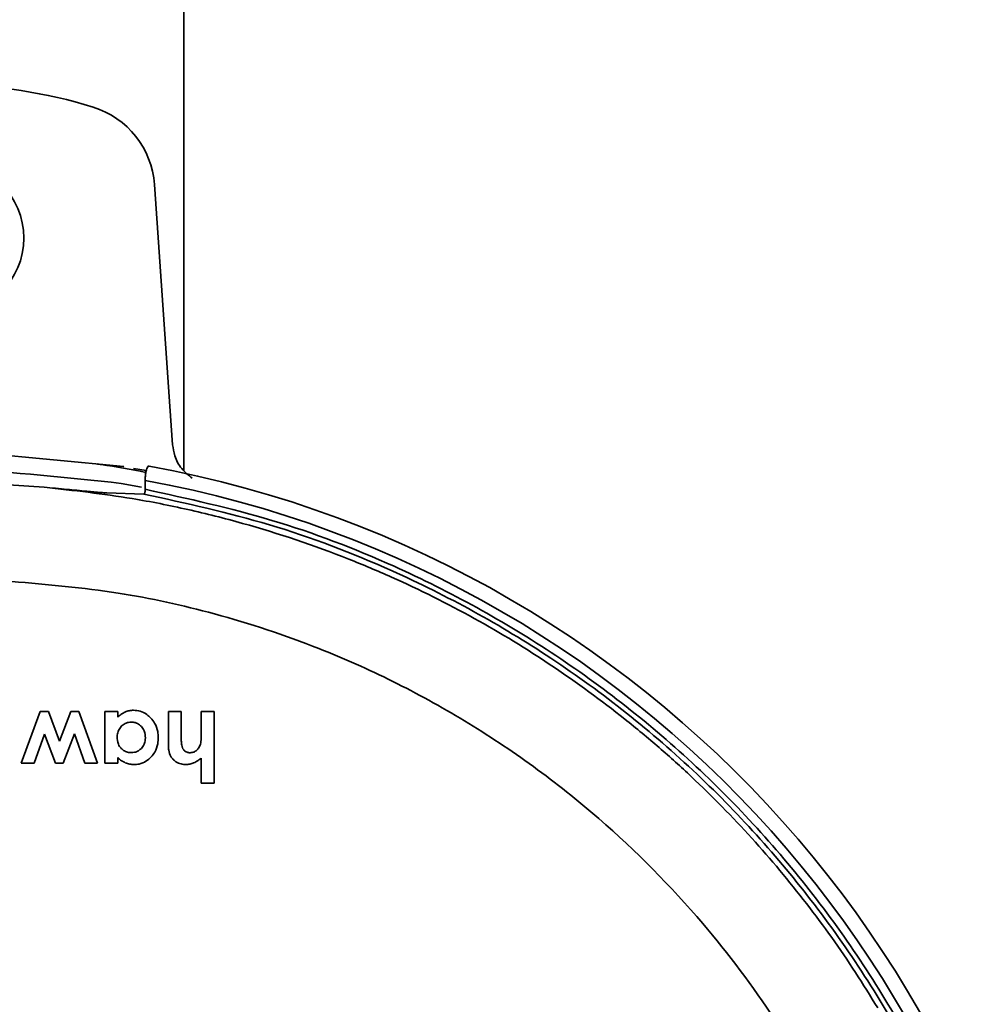
# Model space of a CAD drawing. Units: inches. Extents: x 0.2 to 10.8, y 0.2 to 8.2.
# Drawn here: x 2.9 to 3, y 5.2 to 5.3 of the extents above; entities that cross this region are included whole.
import ezdxf

# ---------------------------------------------------------------- set-up
doc = ezdxf.new("R2010")
doc.units = ezdxf.units.IN
doc.header["$MEASUREMENT"] = 0
doc.layers.add('DIM', color=7, linetype='Continuous', lineweight=25)
doc.styles.add('SLDTEXTSTYLE0', font='ARIAL.TTF', dxfattribs={"width": 0.948})
doc.dimstyles.new('SLDDIMSTYLE13', dxfattribs={"dimtxt": 0.12, "dimasz": 0.12, "dimexe": 0, "dimexo": 0.0625, "dimgap": 0.03, "dimtad": 0, "dimtih": 1, "dimtoh": 1, "dimdec": 3, "dimlfac": 16, "dimrnd": 1e-09, "dimzin": 12, "dimdsep": 46, "dimlunit": 5, "dimtxsty": 'SLDTEXTSTYLE0', "dimsah": 1, "dimcen": 0, "dimadec": 0, "dimazin": 3, "dimtfac": 1, "dimtdec": 3, "dimtofl": 0, "dimtmove": 0, "dimatfit": 3, "dimfxl": 0, "dimfrac": 2, "dimtolj": 1, "dimtzin": 12, "dimarcsym": 0})

# ---------------------------------------------------------------- blocks, each defined once
blk = doc.blocks.new('_D_15')
at = {"layer": 'DIM'}
for p, q in [((0.9138422408419413, 6.047548019469255), (0.8725922406987964, 6.047548019469255)), ((0.8725922406987964, 6.047548019469255), (0.8725922406987964, 5.863381345311725)), ((1.188842254018323, 6.047548019469255), (1.230092254161467, 6.047548019469255)), ((1.230092254161467, 6.047548019469255), (1.230092254161467, 5.863381345311725)), ((0.8725922406987964, 5.863381345311725), (0.9138422408419413, 5.863381345311725)), ((1.230092254161467, 5.863381345311725), (1.188842254018323, 5.863381345311725)), ((1.807092280860828, 5.78879799482162), (1.718342280860828, 5.78879799482162)), ((2.644574993003354, 5.301225263540764), (1.807092280860828, 5.78879799482162))]:
    blk.add_line(p, q, dxfattribs=at)
blk.add_solid([(2.644574993003354, 5.301225263540764), (2.550932537723355, 5.378885359916788), (2.530807233778699, 5.344316990832679)], dxfattribs=at)
at = {"layer": 'DIM', "char_height": 0.12, "attachment_point": 1, "style": 'SLDTEXTSTYLE0'}
for s, insert in [('11"', (1.017904742036381, 6.229736160559402)), ('%%c', (0.8429464098366309, 6.229736160559402)), ('279', (0.9138422408419413, 6.01806948554256)), ('APPROX FLOW', (0.4468422139994354, 5.80640281740064)), ('PATTERN', (0.6666755911321703, 5.622236143243109))]:
    blk.add_mtext(s, dxfattribs=dict(at, insert=insert))

msp = doc.modelspace()

# ---------------------------------------------------------------- linework, layer by layer
at = {"color": 7, "linetype": 'Continuous', "lineweight": 35}
for p, q in [((2.962736495815644, 5.225789732895106), (2.962736495815644, 5.328343234854967)), ((2.961737725686855, 5.228087459684903), (2.960111889468654, 5.251337964426422)), ((2.959381956234238, 5.225775213062841), (2.958238409444588, 5.225977977387156)), ((2.959287485658904, 5.224108438984223), (2.959287485658904, 5.224892583259055)), ((2.950263189908338, 5.224290816877378), (2.947083493307131, 5.224515507615065)), ((2.955849127045783, 5.223788416014489), (2.959172316989342, 5.223677097300452)), ((2.949904905713935, 5.204243181802703), (2.948222200152693, 5.199631668408633)), ((2.950638175576472, 5.204243181802703), (2.949904905713935, 5.204243181802703)), ((2.951621509216918, 5.201615312160078), (2.950638175576472, 5.204243181802703)), ((2.952634524181149, 5.204243181802703), (2.951621509216918, 5.201615312160078)), ((2.953359324141531, 5.204243181802703), (2.952634524181149, 5.204243181802703)), ((2.955020836614264, 5.199631668408633), (2.953359324141531, 5.204243181802703)), ((2.956837483961532, 5.204243181802703), (2.955680352328816, 5.204243181802703)), ((2.955680352328816, 5.204243181802703), (2.955680352328816, 5.199631668408633)), ((2.956837483961532, 5.203755740766996), (2.956837483961532, 5.204243181802703)), ((2.962500181878896, 5.204243181802703), (2.961360008383611, 5.204243181802703)), ((2.961360008383611, 5.204243181802703), (2.961360008383611, 5.201195703674097)), ((2.962500181878896, 5.202221405158439), (2.962500181878896, 5.204243181802703)), ((2.965445984515399, 5.204243181802703), (2.964297341117959, 5.204243181802703)), ((2.964297341117959, 5.204243181802703), (2.964297341117959, 5.202390949866511)), ((2.965445984515399, 5.197851448973879), (2.965445984515399, 5.204243181802703)), ((2.949362373647978, 5.199631668408633), (2.950290616258173, 5.202225658442639)), ((2.950290616258173, 5.202225658442639), (2.951270558271133, 5.199631668408633)), ((2.951963146936956, 5.199631668408633), (2.95296090874406, 5.202255358099546)), ((2.95296090874406, 5.202255358099546), (2.953888289697543, 5.199631668408633)), ((2.948222200152693, 5.199631668408633), (2.949362373647978, 5.199631668408633)), ((2.951270558271133, 5.199631668408633), (2.951963146936956, 5.199631668408633)), ((2.953888289697543, 5.199631668408633), (2.955020836614264, 5.199631668408633)), ((2.955680352328816, 5.199631668408633), (2.956837483961532, 5.199631668408633)), ((2.956837483961532, 5.199631668408633), (2.956837483961532, 5.200140302532848)), ((2.964297341117959, 5.20009791635583), (2.964297341117959, 5.197851448973879)), ((2.964297341117959, 5.197851448973879), (2.965445984515399, 5.197851448973879))]:
    msp.add_line(p, q, dxfattribs=at)
at = {"color": 8, "linetype": 'Continuous', "lineweight": 35}
msp.add_line((2.958956316151269, 5.224307610016716), (2.95714747871378, 5.224635112900041), dxfattribs=at)
at = {"color": 7, "linetype": 'Continuous', "lineweight": 35, "flags": 128}
msp.add_lwpolyline([(2.944787563163246, 5.227350908193609), (2.957388999257047, 5.226142242156222), (2.95738914592202, 5.226142168823736)], dxfattribs=at)
at = {"color": 7, "linetype": 'Continuous', "lineweight": 18}
msp.add_circle((2.941646914819916, 5.12827343276637), 0.343750000000006, dxfattribs=at)
at = {"color": 7, "linetype": 'Continuous', "lineweight": 35}
msp.add_circle((2.941642741476661, 5.246555886993527), 0.006796877739138219, dxfattribs=at)
for centre, radius, start, end in [((2.941642754492344, 5.216477005544571), 0.04375076285274351, 72.71908922584802, 107.2809107741514), ((2.952318221890955, 5.250792865911525), 0.007812706746232126, 4.000820743945138, 72.71774430005108), ((2.941642797915944, 5.127811223267218), 0.09999995258588608, 1.506043463402741, 79.62991371898676), ((2.941642836832041, 5.127811237667628), 0.0986717857042496, 1.512851244045552, 79.69886981685688)]:
    msp.add_arc(centre, radius, start, end, dxfattribs=at)
for points, knots in [([(2.963496953697436, 5.225095347583371), (2.963161838225143, 5.225362092848771), (2.962482173767596, 5.225903092268674), (2.961899755164777, 5.226995691223471), (2.961786556413527, 5.22775843407788), (2.961737725686855, 5.228087459684903)], [0, 0, 0, 0, 0.3561097679673474, 0.7222440390930447, 1, 1, 1, 1]), ([(2.959350698261999, 5.225620114854548), (2.958022644952571, 5.225877069050344), (2.956561834802437, 5.226159709283739), (2.955087855982605, 5.226357803534284), (2.954953902387494, 5.226375806124738)], [0, 0, 0, 0, 0.9091210855208958, 0.9999999999999999, 0.9999999999999999, 0.9999999999999999, 0.9999999999999999]), ([(2.959287485658904, 5.224892583259055), (2.959288151604815, 5.224952995951672), (2.959290391164633, 5.225156162359784), (2.959315693778072, 5.225472835903092), (2.959380179069917, 5.225812702323), (2.959458617316825, 5.226038662546257), (2.95955916740354, 5.226178089489174), (2.959627079245227, 5.226177803579188), (2.959643349881263, 5.226177735079538)], [0, 0, 0, 0, 0.1292465277411078, 0.434652912556387, 0.6815426634143736, 0.8582487235985895, 0.9660385675208442, 0.9999999999999999, 0.9999999999999999, 0.9999999999999999, 0.9999999999999999]), ([(3.024720999765365, 5.177763077703125), (3.024064877114928, 5.178827552450567), (3.022089951188808, 5.182031616164908), (3.01841689751379, 5.187165012377281), (3.013529571914424, 5.193021527131781), (3.009040717463699, 5.197593228395958), (3.00518484197449, 5.201073631561537), (3.001101282087898, 5.204467599929116), (2.99565886288259, 5.208445778973271), (2.988697125210358, 5.212693796581434), (2.982564942483083, 5.215757349221739), (2.97568376821309, 5.218655459826248), (2.969603799414486, 5.220704226539106), (2.963097807127557, 5.222338328766528), (2.957197349843315, 5.223524940654827), (2.952891013041362, 5.224000574472599), (2.950263189908338, 5.224290816877378)], [0, 0, 0, 0, 0.04116349313766474, 0.12390191034109, 0.2075338563643628, 0.2920743499375679, 0.3345758570144985, 0.3785051358681709, 0.4668433553181502, 0.5562384141936214, 0.6467058705488732, 0.6922089909906479, 0.8020179356564946, 0.8574465941740352, 0.9130107200739908, 1, 1, 1, 1]), ([(2.950263189908338, 5.224290816877378), (2.95094481692635, 5.22422896177727), (2.952214289394939, 5.224113761903213), (2.953908615478896, 5.22394952469342), (2.95508790846128, 5.223826738586458), (2.95568216871524, 5.223796821317208), (2.955849127045783, 5.223788416014489)], [0, 0, 0, 0, 0.3660702368698157, 0.6817747462992034, 0.9105941264954818, 1, 1, 1, 1]), ([(2.959287485658904, 5.224108438984223), (2.959286340766098, 5.224060854697736), (2.959284169599682, 5.223970616201848), (2.959267675416098, 5.223846802641705), (2.959241590690672, 5.223756327253842), (2.959214048014011, 5.2236902954777), (2.959182595599076, 5.22368034809322), (2.959172316989342, 5.223677097300452)], [0, 0, 0, 0, 0.3071630754149551, 0.5825018291476285, 0.7937872878009561, 0.9326099444098856, 0.9999999999999999, 0.9999999999999999, 0.9999999999999999, 0.9999999999999999]), ([(3.03951384887711, 5.130416287990613), (3.039291516702071, 5.1340928701583), (3.038737299780432, 5.143257643771339), (3.035339470989184, 5.157620693811638), (3.029069152324087, 5.17293342768462), (3.020227661444797, 5.186943602794534), (3.00921101997772, 5.199318754751051), (2.996226502761153, 5.209630579513918), (2.983132008816138, 5.216849960965475), (2.970690426862967, 5.221608170727807), (2.963088526696284, 5.223275002936714), (2.959287485658904, 5.224108438984223)], [0, 0, 0, 0, 0.08281506120225807, 0.2064366449740984, 0.330048744165229, 0.4537381879723694, 0.57741872837919, 0.7012354317338118, 0.8250520525982998, 0.91252393310901, 1, 1, 1, 1]), ([(2.959172316989342, 5.223677097300452), (2.962935535148442, 5.222855280496645), (2.970515940782894, 5.221199860994853), (2.982839440163363, 5.216486087210241), (2.995919045024713, 5.209313860495329), (3.008786126118564, 5.199095548352956), (3.019834078861894, 5.18674742587224), (3.028593032025146, 5.172862619897291), (3.034907516090597, 5.157567592645563), (3.038287683533019, 5.14326609330306), (3.038846596211133, 5.134066890497641), (3.039068849017786, 5.130408808077022)], [0, 0, 0, 0, 0.08696120802208997, 0.1751695499436804, 0.2971963635682178, 0.4227469291621352, 0.5446385492179978, 0.6700604876690683, 0.7918808674792398, 0.9172409874886314, 0.9999999999999999, 0.9999999999999999, 0.9999999999999999, 0.9999999999999999]), ([(2.947374164949268, 5.215871587470368), (2.950549705743221, 5.215599947102519), (2.956652390523937, 5.21507791459018), (2.965842389029077, 5.213030178128912), (2.97289515137673, 5.210708599995313), (2.979252910948488, 5.208035819100815), (2.984698929231043, 5.205333446289768), (2.990993955214858, 5.201523401851462), (2.995998184696319, 5.197884762010454), (3.002254760407939, 5.192695574705463), (3.00875648797519, 5.186107968690083), (3.014477770065415, 5.178525394670798), (3.01711141736057, 5.174189087335364), (3.017890958666583, 5.172905570484129)], [0, 0, 0, 0, 0.1110774576710628, 0.213466226508769, 0.3276592868361323, 0.3696134127349636, 0.4540210242047243, 0.5394934644110139, 0.6260411623527194, 0.6695887379306034, 0.8230306098965469, 0.9476182897613636, 1, 1, 1, 1]), ([(2.957516487784289, 5.204219495409664), (2.957446203691368, 5.204186753263378), (2.957305733462679, 5.204121314604568), (2.957075474992709, 5.203968107102978), (2.956927596281691, 5.203836150617587), (2.956837483961532, 5.203755740766996)], [0, 0, 0, 0, 0.2811851266583055, 0.5619783567565971, 1, 1, 1, 1]), ([(2.958255697578207, 5.204361907097844), (2.958189582374219, 5.204360090836951), (2.958057382786854, 5.204356459161841), (2.957806470471548, 5.204321159114708), (2.9576301972858, 5.204259360304122), (2.957516487784289, 5.204219495409664)], [0, 0, 0, 0, 0.2620416891520383, 0.5239612235623169, 0.9999999999999999, 0.9999999999999999, 0.9999999999999999, 0.9999999999999999]), ([(2.959801069725937, 5.20366847510843), (2.959685859105351, 5.203778973769109), (2.959406970938431, 5.204046455783937), (2.958871350443018, 5.204314909629908), (2.958449919499682, 5.204347080660662), (2.958255697578207, 5.204361907097844)], [0, 0, 0, 0, 0.2750954408715128, 0.6659183228334301, 1, 1, 1, 1]), ([(2.960452958861925, 5.201945895007823), (2.960444698717993, 5.202117556885315), (2.960423407319648, 5.202560033607849), (2.960209972881426, 5.203172332873493), (2.959919050358951, 5.203525323425305), (2.959801069725937, 5.20366847510843)], [0, 0, 0, 0, 0.2736842054385749, 0.7054501092520234, 1, 1, 1, 1]), ([(2.957145205406708, 5.202922463726417), (2.957055785956622, 5.202806195055798), (2.956877076126686, 5.20257382553962), (2.956769310175586, 5.202079948114035), (2.956788995247537, 5.2015844600381), (2.956949930447266, 5.20118097448947), (2.957093409789879, 5.201014257478305), (2.957145205406708, 5.200954073132101)], [0, 0, 0, 0, 0.2032405523746139, 0.4061877423330305, 0.6926255853019474, 0.8890387485983556, 1, 1, 1, 1]), ([(2.958944894616545, 5.200960893053316), (2.959033607295583, 5.20107639501426), (2.959211032092266, 5.201307398205227), (2.95931802985412, 5.201793221739598), (2.959296347100506, 5.202289278605662), (2.959102392322112, 5.202749320056252), (2.958800531416186, 5.203078480344727), (2.95841791396778, 5.203276432624386), (2.957997178747049, 5.203319843843206), (2.957581492172617, 5.203249521653802), (2.957297276389245, 5.203075852079085), (2.957170377756742, 5.202947854141077), (2.957145205406708, 5.202922463726417)], [0, 0, 0, 0, 0.1046978795816541, 0.2093950966108564, 0.3537467540501616, 0.4596190256355059, 0.5656982135334218, 0.672439115188103, 0.7649176250159584, 0.8688952586982119, 0.9739933017880498, 1, 1, 1, 1]), ([(2.959822262814446, 5.200195375229977), (2.959934164637187, 5.200334473523562), (2.960211883650164, 5.200679688997761), (2.960421804291248, 5.201298161076227), (2.960443716645881, 5.201753740315764), (2.960452958861925, 5.201945895007823)], [0, 0, 0, 0, 0.2806849250733108, 0.6966065291822395, 1, 1, 1, 1]), ([(2.962576484330777, 5.201136377692769), (2.962554525281958, 5.20126888293034), (2.962513834868846, 5.201514416919573), (2.962503070425938, 5.201877986723315), (2.962501145086388, 5.202106889727402), (2.962500181878896, 5.202221405158439)], [0, 0, 0, 0, 0.369415309642009, 0.6845315424718244, 1, 1, 1, 1]), ([(2.964297341117959, 5.202390949866511), (2.964296422057715, 5.202267903883583), (2.964294779418437, 5.202047983409612), (2.964287206820302, 5.201730385744242), (2.964260064588693, 5.201537931223615), (2.964246466705665, 5.201441514167806)], [0, 0, 0, 0, 0.3879400070127664, 0.6933663999725167, 1, 1, 1, 1]), ([(2.961360008383611, 5.201195703674097), (2.961365094594084, 5.201063294051461), (2.961377767757884, 5.200733372817352), (2.961502590847708, 5.200299897752354), (2.961696335360053, 5.200067332331546), (2.961762677065281, 5.199987697629086)], [0, 0, 0, 0, 0.3059582158732162, 0.7623472535986401, 1, 1, 1, 1]), ([(2.962836722991145, 5.200712515922589), (2.962799687477579, 5.200745401616019), (2.962702359439947, 5.200831824071102), (2.962622013313505, 5.20098538359456), (2.962587677648763, 5.201099255735414), (2.962576484330777, 5.201136377692769)], [0, 0, 0, 0, 0.2927942891692056, 0.7694531775547809, 1, 1, 1, 1]), ([(2.964246466705665, 5.201441514167806), (2.964227870202977, 5.201375222701794), (2.964190673902121, 5.201242628022284), (2.964087572870812, 5.201017645280119), (2.963968742333626, 5.200885944446751), (2.963896359083471, 5.200805721512538)], [0, 0, 0, 0, 0.2809897225623146, 0.5620292392149767, 1, 1, 1, 1]), ([(2.957145205406708, 5.200954073132101), (2.957213307695717, 5.200891709293198), (2.957376465131731, 5.200742299865063), (2.957694218501033, 5.200604078059754), (2.957938461941617, 5.200588479290648), (2.958053941575577, 5.200581104107337)], [0, 0, 0, 0, 0.2741571481637059, 0.6568175315499957, 1, 1, 1, 1]), ([(2.958053941575577, 5.200581104107337), (2.9581433645352, 5.200585888870798), (2.958361755118638, 5.200597574318118), (2.958682487591526, 5.200718399468433), (2.95886132423428, 5.200883664627042), (2.958944894616545, 5.200960893053316)], [0, 0, 0, 0, 0.2697323396980045, 0.6587458443251972, 1, 1, 1, 1]), ([(2.958289613853071, 5.199513016445977), (2.958444743748882, 5.199522177582416), (2.958817232263741, 5.199544174748656), (2.959367307719777, 5.199766856588193), (2.959674253717329, 5.200055966620179), (2.959822262814446, 5.200195375229977)], [0, 0, 0, 0, 0.2698368735133861, 0.647915965802427, 1, 1, 1, 1]), ([(2.963292796055883, 5.200572597538939), (2.963247505046617, 5.200574418046854), (2.963160360042022, 5.200577920909192), (2.963000758089733, 5.200612328408075), (2.962900708835841, 5.200673435367273), (2.962836722991145, 5.200712515922589)], [0, 0, 0, 0, 0.2806050056753932, 0.5399156456260489, 0.9999999999999999, 0.9999999999999999, 0.9999999999999999, 0.9999999999999999]), ([(2.963896359083471, 5.200805721512538), (2.963851393585504, 5.200768468392401), (2.963733930598425, 5.200671152384194), (2.963523075671219, 5.200586104693749), (2.963360905539962, 5.20057659253148), (2.963292796055883, 5.200572597538939)], [0, 0, 0, 0, 0.2645674376763111, 0.6911272624182218, 0.9999999999999999, 0.9999999999999999, 0.9999999999999999, 0.9999999999999999]), ([(2.956837483961532, 5.200140302532848), (2.956890402236028, 5.200089263235697), (2.956996248756244, 5.199987175024218), (2.957214773196849, 5.199818044603552), (2.957395629955285, 5.199727404175757), (2.957510566186029, 5.199669801301451)], [0, 0, 0, 0, 0.2670887049820413, 0.5342277366506526, 0.9999999999999999, 0.9999999999999999, 0.9999999999999999, 0.9999999999999999]), ([(2.957510566186029, 5.199669801301451), (2.957575129558919, 5.199644494697069), (2.957704214464584, 5.199593897888181), (2.957964012524139, 5.199529450097262), (2.95816149810017, 5.199519482665307), (2.958289613853071, 5.199513016445977)], [0, 0, 0, 0, 0.260077585359845, 0.5199866281614418, 1, 1, 1, 1]), ([(2.961762677065281, 5.199987697629086), (2.961848376849745, 5.199910643949829), (2.962059435371313, 5.199720878762816), (2.962462711899826, 5.199542805042436), (2.962775533016688, 5.199522418765281), (2.962919808697998, 5.199513016445977)], [0, 0, 0, 0, 0.2691862012019279, 0.6629426434190456, 1, 1, 1, 1]), ([(2.962919808697998, 5.199513016445977), (2.962981749823309, 5.199515075677208), (2.963105584118649, 5.199519192545399), (2.96334148251568, 5.199558538207046), (2.963507333331771, 5.19961935024646), (2.963614927334595, 5.199658801428523)], [0, 0, 0, 0, 0.2600991806231982, 0.5199969905115839, 1, 1, 1, 1]), ([(2.963614927334595, 5.199658801428523), (2.963682239896965, 5.199690280916459), (2.963816821749344, 5.19975321965552), (2.964048373287403, 5.199896232364383), (2.964201720911068, 5.200020456288215), (2.964297341117959, 5.20009791635583)], [0, 0, 0, 0, 0.273620179341678, 0.5470644599951032, 1, 1, 1, 1])]:
    msp.add_open_spline(points, degree=3, knots=knots, dxfattribs=at)
at = {"color": 8, "linetype": 'Continuous', "lineweight": 35}
msp.add_open_spline([(2.95714747871378, 5.224635112900041), (2.952345715335162, 5.225158438536918), (2.942742271411461, 5.226205080782966), (2.931591304479594, 5.225823841051126), (2.925562438081898, 5.224367237454416), (2.924234190597559, 5.224046326368421)], degree=3, knots=[0, 0, 0, 0, 0.4381071729951705, 0.876206788357078, 1, 1, 1, 1], dxfattribs=at)

# ---------------------------------------------------------------- dimensions: what is measured, and where the dimension line sits
at = {"layer": 'DIM'}
dim = msp.add_diameter_dim_2p(p1=(3.238718836636478, 4.955321601991977), p2=(2.644574993003354, 5.301225263540764), text='<>\\PAPPROX FLOW\\PPATTERN', dimstyle='SLDDIMSTYLE13', dxfattribs=at)
dim.commit()
dim.dimension.update_dxf_attribs({"geometry": '_D_15', "text_midpoint": (1.051342247430131, 5.863381326978603), "dimtype": 163})

doc.saveas('drawing.dxf')
